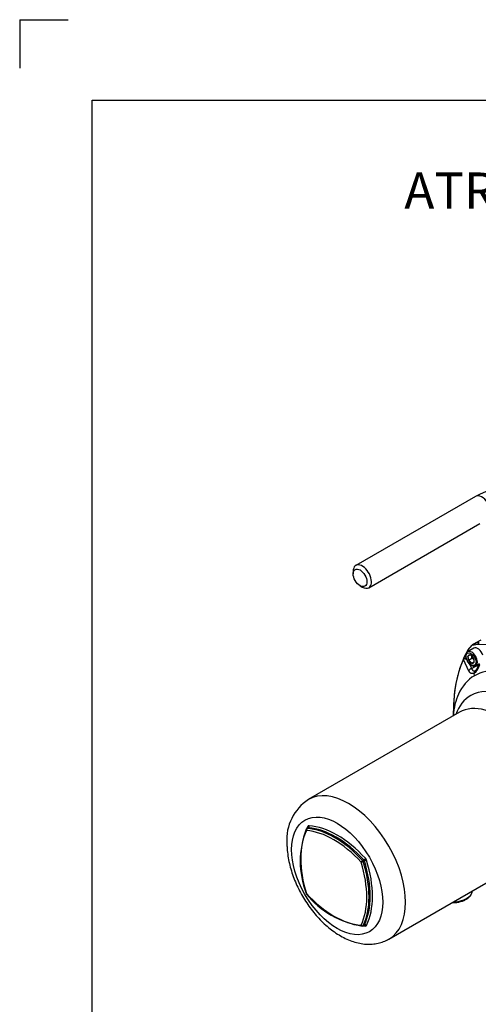
# Paper-space layout 'Sheet1' of a CAD drawing. Units: millimetres. Extents: x 0 to 210, y -3 to 297.
# Drawn here: x 0 to 28, y 236 to 297 of the extents above; entities that cross this region are included whole.
import ezdxf
from ezdxf import colors
from ezdxf.entities.mleader import LeaderData, LeaderLine
from ezdxf.math import Vec2, Vec3

# ---------------------------------------------------------------- set-up
doc = ezdxf.new("R2010")
doc.units = ezdxf.units.MM
doc.layers.add('A800N0BS00', color=7, linetype='Continuous')
doc.layers.add('Default', color=7, linetype='Continuous')

# ---------------------------------------------------------------- blocks, each defined once
blk = doc.blocks.new('SE4')
at = {"layer": 'A800N0BS00', "color": 7, "linetype": 'Continuous'}
for p, q in [((28.298, 267.409), (20.874, 263.122)), ((21.674, 261.737), (28.575, 265.721)), ((20.708, 262.756), (20.708, 262.593)), ((21.132, 261.858), (21.274, 261.776)), ((28.195, 257.979), (27.813, 257.759)), ((27.843, 257.882), (28.09, 258.161)), ((28.105, 258.183), (27.859, 257.915)), ((28.09, 258.161), (28.455, 258.236)), ((28.178, 258.225), (28.108, 258.184)), ((28.628, 258.487), (28.133, 258.201)), ((28.455, 258.236), (28.977, 258.217)), ((27.552, 257.306), (27.585, 257.392)), ((27.585, 257.392), (27.598, 257.421)), ((27.598, 257.421), (27.843, 257.882)), ((27.829, 257.494), (27.832, 257.495)), ((27.83, 257.489), (27.829, 257.494)), ((27.864, 257.241), (28.076, 257.364)), ((27.984, 257.552), (27.986, 257.554)), ((27.986, 257.554), (27.99, 257.55)), ((28.174, 257.365), (28.178, 257.361)), ((28.178, 257.361), (28.179, 257.357)), ((27.552, 257.306), (27.553, 257.274)), ((27.881, 256.565), (27.553, 257.274)), ((27.864, 257.241), (27.863, 257.246)), ((27.867, 257.238), (27.864, 257.241)), ((28.055, 257.049), (28.052, 257.053)), ((28.055, 257.049), (28.211, 257.139)), ((28.058, 257.05), (28.055, 257.049)), ((28.374, 256.893), (28.063, 256.713)), ((28.212, 257.109), (28.209, 257.108)), ((28.212, 257.114), (28.212, 257.109)), ((28.313, 256.893), (28.557, 257.034)), ((28.344, 256.911), (28.374, 256.893)), ((28.238, 256.272), (28.222, 256.432)), ((26.932, 254.437), (26.906, 253.771)), ((26.952, 254.699), (26.933, 254.443)), ((27.307, 254.002), (17.922, 248.584)), ((17.902, 246.822), (17.831, 246.781)), ((17.853, 246.786), (17.923, 246.827)), ((22.922, 239.924), (32.307, 245.342)), ((21.294, 244.799), (21.365, 244.84)), ((21.33, 244.737), (21.401, 244.777)), ((21.315, 240.747), (21.386, 240.787)), ((21.33, 240.763), (21.401, 240.804))]:
    blk.add_line(p, q, dxfattribs=at)
for centre, radius, start, end in [((31.032, 262.115), 5.958, 96.71852, 117.3092), ((28.205, 258.081), 0.139, 120.1608, 145.11751), ((28.496, 257.628), 0.678, 122.22583, 126.02168), ((28.533, 257.533), 0.779, 117.49865, 120.75306), ((28.533, 257.533), 0.779, 90.67291, 117.49865), ((27.471, 257.364), 0.117, 346.38445, 13.85883), ((27.606, 256.901), 0.52, 79.21104, 90.88328), ((28.289, 257.49), 0.593, 165.27882, 218.87512), ((27.914, 257.57), 0.211, 117.87429, 160.37335), ((27.373, 257.303), 0.494, 353.40325, 22.12789), ((28.35, 256.364), 1.244, 107.14316, 114.59906), ((27.721, 257.098), 0.526, 30.49458, 59.24832), ((27.597, 257.427), 0.483, 352.49336, 6.75228), ((27.809, 256.907), 0.529, 40.74351, 59.72965), ((27.735, 257.172), 0.48, 352.9917, 22.53944), ((34.332, 254.38), 7.388, 156.51008, 177.52159), ((27.599, 256.786), 0.526, 30.49458, 59.24832), ((31.955, 258.886), 4.458, 204.82527, 209.1663), ((28.526, 256.05), 1.104, 106.67156, 115.07066), ((27.548, 257.256), 1.064, 309.27876, 344.06961), ((27.547, 257.307), 1.044, 318.8319, 343.1476), ((28.381, 256.457), 0.161, 122.69533, 188.99184), ((27.733, 257.304), 0.906, 308.26786, 312.943), ((19.529, 246.111), 2.944, 122.95544, 184.37728), ((22.961, 244.741), 5.542, 158.86501, 200.97007), ((17.881, 246.695), 0.1, 120, 153.7184), ((17.898, 246.839), 0.0162, 284.03963, 334.89684), ((17.881, 242.787), 0.1, 197.45819, 222.54181), ((22.11, 246.204), 5.536, 219.00459, 261.16033), ((21.265, 240.833), 0.1, 266.2816, 300)]:
    blk.add_arc(centre, radius, start, end, dxfattribs=at)
for centre, major_axis, ratio, start_param, end_param in [((28.698, 266.716), (0.4, -0.693), 0.57735, 1.667173, 3.141593), ((21.274, 262.429), (0.4, -0.693), 0.57735, 0, 3.926991), ((21.274, 262.429), (0.4, -0.693), 0.57735, 5.497787, 6.283185), ((28.445, 257.546), (-0.25, 0.433), 0.57735, 4.38131, 6.283185), ((28.587, 258.129), (0, 0.2), 0.78074, 0.41971, 1.006284), ((28.021, 257.301), (-0.143, 0.248), 0.57735, 0.447524, 1.46185), ((28.063, 257.326), (-0.25, 0.433), 0.57735, 3.141775, 6.28012), ((28.021, 257.301), (0.143, -0.248), 0.57735, 2.541919, 3.556245), ((28.026, 257.805), (0.172, -0.102), 0.770759, 2.937298, 3.317034), ((28.026, 257.805), (0.172, -0.102), 0.770759, 2.73046, 2.898869), ((28.021, 257.301), (-0.143, 0.248), 0.57735, 4.636314, 5.650641), ((28.021, 257.301), (0.143, -0.248), 0.57735, 0.447524, 1.46185), ((27.648, 257.204), (0.074, -0.128), 0.57735, 3.005277, 3.532826), ((27.743, 257.26), (-0.189, -0.067), 0.799913, 5.378812, 5.779101), ((28.021, 257.301), (0.143, -0.248), 0.57735, 4.636314, 5.650641), ((28.021, 257.301), (-0.143, 0.248), 0.57735, 2.541919, 3.556245), ((28.374, 256.975), (0.05, 0.0866), 0.57735, 3.926991, 4.889981), ((28.374, 257.505), (-0.375, 0.65), 0.57735, -3.926991, -3.712866), ((28.063, 256.55), (-0.175, -0.098), 0.776961, 4.302303, 5.565683), ((30.781, 250.235), (-2.775, 4.806), 0.57735, 2.692637, 6.283185), ((30.781, 250.235), (-2.775, 4.806), 0.57735, 0, 0.448956), ((29.807, 249.672), (2.5, -4.33), 0.57735, 0, 3.141593), ((20.422, 244.254), (-2.5, 4.33), 0.57735, 3.141064, 6.282246), ((18.023, 246.776), (0.1, -0.173), 0.57735, 2.773812, 3.509374), ((17.895, 246.918), (-0.0065, -0.0998), 0.761895, 0.470404, 2.041201), ((19.715, 241.396), (-3.05, 5.283), 0.57735, 5.08017, 5.915404), ((21.624, 242.498), (-2.95, 5.11), 0.57735, 0.367781, 1.203015), ((17.881, 246.695), (0.0897, -0.0443), 0.761895, 3.141593, 4.241985), ((17.881, 246.695), (-0.0065, -0.0998), 0.761895, 3.611997, 5.182793), ((19.503, 241.274), (-2.95, 5.11), 0.57735, 5.08017, 5.915404), ((21.836, 242.621), (-3.05, 5.283), 0.57735, 0.367781, 0.405449), ((17.881, 246.695), (0.05, -0.0866), 0.57735, 2.773812, 3.141593), ((19.573, 241.314), (-3, 5.196), 0.57735, 5.08017, 5.915404), ((17.823, 246.876), (-0.0897, 0.0443), 0.761895, 3.137481, 4.241985), ((17.952, 246.735), (0.05, -0.0866), 0.57735, 2.773812, 3.141593), ((19.644, 241.355), (-3, 5.196), 0.57735, 5.08017, 5.915404), ((21.265, 244.741), (0.0737, 0.0676), 0.293568, 0.922334, 2.49313), ((21.265, 244.741), (-0.0954, -0.03), 0.293568, 0.648463, 2.219259), ((17.381, 244.948), (2.95, -5.11), 0.57735, 0.367781, 1.203015), ((21.265, 244.741), (0.05, -0.0866), 0.57735, 1.203015, 1.938577), ((17.452, 244.989), (3, -5.196), 0.57735, 0.367781, 1.203015), ((21.393, 244.898), (0.0737, 0.0676), 0.293568, 4.063926, 5.634723), ((21.336, 244.782), (-0.05, 0.0866), 0.57735, 4.344608, 5.08017), ((21.465, 244.773), (-0.0954, -0.03), 0.293568, 3.790055, 5.360852), ((17.523, 245.029), (3, -5.196), 0.57735, 0.367781, 1.203015), ((21.407, 244.822), (-0.1, 0.173), 0.57735, 4.344608, 5.08017), ((17.593, 245.07), (3.05, -5.283), 0.57735, 0.367781, 1.203015), ((17.881, 242.787), (0.0954, 0.03), 0.293568, 3.141298, 3.790055), ((17.881, 242.787), (0.0737, 0.0676), 0.293568, 2.49313, 3.142038), ((19.503, 246.173), (2.95, -5.11), 0.57735, 5.08017, 5.915404), ((26.856, 242.947), (1.25, 0), 0.57735, 4.755396, 6.25043), ((21.265, 240.833), (0.0897, -0.0443), 0.761895, 4.241985, 5.812781), ((21.265, 240.833), (0.0065, 0.0998), 0.761895, 2.041201, 3.141593), ((19.715, 246.295), (3.05, -5.283), 0.57735, -0.405449, -0.367781), ((21.265, 240.833), (-0.05, 0.0866), 0.57735, 3.141593, 3.509374), ((21.336, 240.874), (-0.05, 0.0866), 0.57735, 3.141593, 3.509374), ((21.393, 240.692), (-0.0065, -0.0998), 0.761895, 2.041201, 3.144164), ((21.465, 240.733), (0.0897, -0.0443), 0.761895, 1.100392, 2.671188), ((21.407, 240.915), (-0.1, 0.173), 0.57735, 2.773812, 3.509374)]:
    blk.add_ellipse(centre, major_axis=major_axis, ratio=ratio, start_param=start_param, end_param=end_param, dxfattribs=at)
for centre, major_axis in [((21.132, 262.348), (0.3, -0.52)), ((28.021, 257.301), (-0.22, 0.381)), ((19.715, 243.846), (-2, 3.464))]:
    blk.add_ellipse(centre, major_axis=major_axis, ratio=0.57735, dxfattribs=at)
for points, knots in [([(27.553, 257.274), (27.543, 257.252), (27.521, 257.205), (27.488, 257.129), (27.453, 257.044), (27.415, 256.949), (27.375, 256.844), (27.334, 256.728), (27.291, 256.602), (27.248, 256.464), (27.206, 256.314), (27.163, 256.151), (27.122, 255.976), (27.05, 255.632), (26.98, 255.164), (26.944, 254.7), (26.934, 254.474), (26.932, 254.431)], [0, 0, 0, 0, 0.0122839, 0.0261102, 0.041479, 0.0583907, 0.0768457, 0.0968441, 0.1183865, 0.1414731, 0.1661044, 0.1922809, 0.220003, 0.2492711, 0.3529889, 0.4293551, 0.4473053, 0.4473053, 0.4473053, 0.4473053]), ([(27.748, 257.267), (27.746, 257.268), (27.737, 257.273), (27.722, 257.283), (27.699, 257.297), (27.675, 257.311), (27.649, 257.322), (27.625, 257.33), (27.604, 257.335), (27.591, 257.336), (27.585, 257.337)], [0.3089501, 0.3089501, 0.3089501, 0.3089501, 0.3300023, 0.4140379, 0.4986352, 0.6150906, 0.723445, 0.8236994, 0.9158696, 1, 1, 1, 1]), ([(27.828, 257.118), (27.848, 257.088), (27.893, 257.022), (27.994, 256.933), (28.109, 256.873), (28.216, 256.86), (28.29, 256.871), (28.313, 256.893), (28.313, 256.893)], [0, 0, 0, 0, 0.141368, 0.367026, 0.595841, 0.801024, 0.996128, 1, 1, 1, 1]), ([(28.238, 256.272), (27.813, 256.026), (27.472, 255.634), (27.067, 254.739), (26.956, 254.285), (26.912, 253.784)], [0, 0, 0, 0, 0.25, 0.25, 0.4399511, 0.4399511, 0.4399511, 0.4399511]), ([(28.222, 256.432), (28.217, 256.43), (28.208, 256.425), (28.194, 256.418), (28.18, 256.413), (28.166, 256.409), (28.152, 256.405), (28.138, 256.403), (28.113, 256.4), (28.076, 256.401), (28.037, 256.413), (28.004, 256.429), (27.977, 256.448), (27.951, 256.471), (27.927, 256.498), (27.903, 256.529), (27.889, 256.553), (27.881, 256.565)], [0, 0, 0, 0, 0.035876, 0.071638, 0.107338, 0.143026, 0.178752, 0.214563, 0.250504, 0.375179, 0.499991, 0.58116, 0.662655, 0.744892, 0.828274, 0.913187, 1, 1, 1, 1]), ([(28.063, 256.713), (28.065, 256.707), (28.069, 256.696), (28.077, 256.679), (28.084, 256.664), (28.092, 256.65), (28.1, 256.638), (28.109, 256.626), (28.117, 256.616), (28.126, 256.606), (28.135, 256.598), (28.145, 256.591), (28.157, 256.583), (28.172, 256.576), (28.191, 256.57), (28.211, 256.568), (28.231, 256.57), (28.247, 256.573), (28.256, 256.576), (28.258, 256.577)], [0, 0, 0, 0, 0.0501999, 0.0993828, 0.147563, 0.1947563, 0.2409791, 0.2862489, 0.3305846, 0.3740059, 0.4165342, 0.4581919, 0.4990032, 0.5729152, 0.6457848, 0.7177641, 0.7890108, 0.8596875, 0.8819681, 0.8819681, 0.8819681, 0.8819681]), ([(34.738, 252.519), (34.313, 253.256), (33.803, 253.944), (32.691, 255.117), (32.09, 255.603), (30.886, 256.297), (30.285, 256.507), (29.173, 256.617), (28.663, 256.518), (28.238, 256.272)], [0, 0, 0, 0, 0.25, 0.25, 0.5, 0.5, 0.75, 0.75, 1, 1, 1, 1]), ([(28.258, 256.577), (28.263, 256.578), (28.275, 256.583), (28.287, 256.589), (28.294, 256.593)], [0.8819681, 0.8819681, 0.8819681, 0.8819681, 0.9299607, 1, 1, 1, 1]), ([(16.593, 245.887), (16.595, 245.798), (16.598, 245.586), (16.635, 245.194), (16.714, 244.738), (16.83, 244.276), (16.98, 243.816), (17.163, 243.361), (17.377, 242.915), (17.619, 242.482), (17.887, 242.065), (18.179, 241.669), (18.493, 241.296), (18.826, 240.951), (19.178, 240.636), (19.544, 240.355), (19.924, 240.112), (20.315, 239.911), (20.712, 239.757), (21.11, 239.652), (21.504, 239.599), (21.885, 239.601), (22.25, 239.653), (22.586, 239.758), (22.816, 239.855), (22.913, 239.919), (22.919, 239.924)], [0, 0, 0, 0, 0.024612, 0.069579, 0.114448, 0.1592, 0.203801, 0.248265, 0.292632, 0.336956, 0.381294, 0.425693, 0.470212, 0.514912, 0.559852, 0.605074, 0.650588, 0.696335, 0.742078, 0.787436, 0.831958, 0.875258, 0.917173, 0.957802, 0.997442, 1, 1, 1, 1]), ([(26.841, 242.184), (26.9, 242.183), (27.041, 242.188), (27.261, 242.218), (27.489, 242.28), (27.693, 242.369), (27.865, 242.483), (27.997, 242.617), (28.083, 242.768), (28.097, 242.866), (28.104, 242.92)], [0.508591, 0.508591, 0.508591, 0.508591, 0.5540434, 0.6182263, 0.6825678, 0.7472025, 0.8122262, 0.8774985, 0.9420485, 1, 1, 1, 1])]:
    blk.add_open_spline(points, degree=3, knots=knots, dxfattribs=at)
blk.add_open_spline([(21.386, 240.786), (21.395, 240.791), (21.399, 240.792), (21.4, 240.791)], degree=3, dxfattribs=at)
blk = doc.blocks.new('SG9')
at = {"layer": 'Default', "color": 7, "linetype": 'Continuous'}
for q in [(0.005, 294), (3.005, 297)]:
    blk.add_line((0.005, 297), q, dxfattribs=at)
blk = doc.blocks.new('SE17')
blk.add_blockref('SG9', (0, 0))

psp = doc.layouts.new('Sheet1')

# ---------------------------------------------------------------- linework, layer by layer
at = {"layer": 'Default', "color": 7, "linetype": 'Continuous'}
for p, q in [((4.5, 292), (205, 292)), ((4.5, 5), (4.5, 292))]:
    psp.add_line(p, q, dxfattribs=at)

# ---------------------------------------------------------------- block references
psp.add_blockref('SE17', (0, 0))
at = {"layer": 'Default'}
psp.add_blockref('SE4', (0, 0), dxfattribs=at)

# ---------------------------------------------------------------- leaders
at = {"layer": 'Default', "color": 7, "linetype": 'Continuous'}
ml = psp.add_multileader_mtext('Standard', dxfattribs=at)
ml.set_content('{\\pxsm0.9;\\fArial|b0||i0||c0|p34;\\W1.;ATRONIK\\P}', color=256)
ml.set_leader_properties()
ml.build(insert=Vec2(0, 0))
ml.multileader.update_dxf_attribs({"dogleg_length": 1.77, "arrow_head_size": 2.25})
ctx = ml.context
ctx.base_point, ctx.char_height, ctx.arrow_head_size, ctx.landing_gap_size = Vec3(23.094, 286.37), 2.25, 2.25, 0.787
notes = []
notes.append((ctx, [(0, (1, 1, 0), (40.393, 286.37), (-1, 0), 1.77, [(0, [(47.108, 280.336)], 0, [])])]))
ctx.mtext.insert = Vec3(23.881, 287.514)
for ctx, leaders in notes:
    for number, flags, end, landing, length, lines in leaders:
        leader = LeaderData()
        leader.index, (leader.has_last_leader_line, leader.has_dogleg_vector, leader.attachment_direction) = number, flags
        leader.last_leader_point, leader.dogleg_vector, leader.dogleg_length = Vec3(end), Vec3(landing), length
        for number, points, colour, breaks in lines:
            line = LeaderLine()
            line.index, line.vertices, line.color, line.breaks = number, Vec3.list(points), colors.encode_raw_color(colour), breaks
            leader.lines.append(line)
        ctx.leaders.append(leader)

doc.saveas('drawing.dxf')
